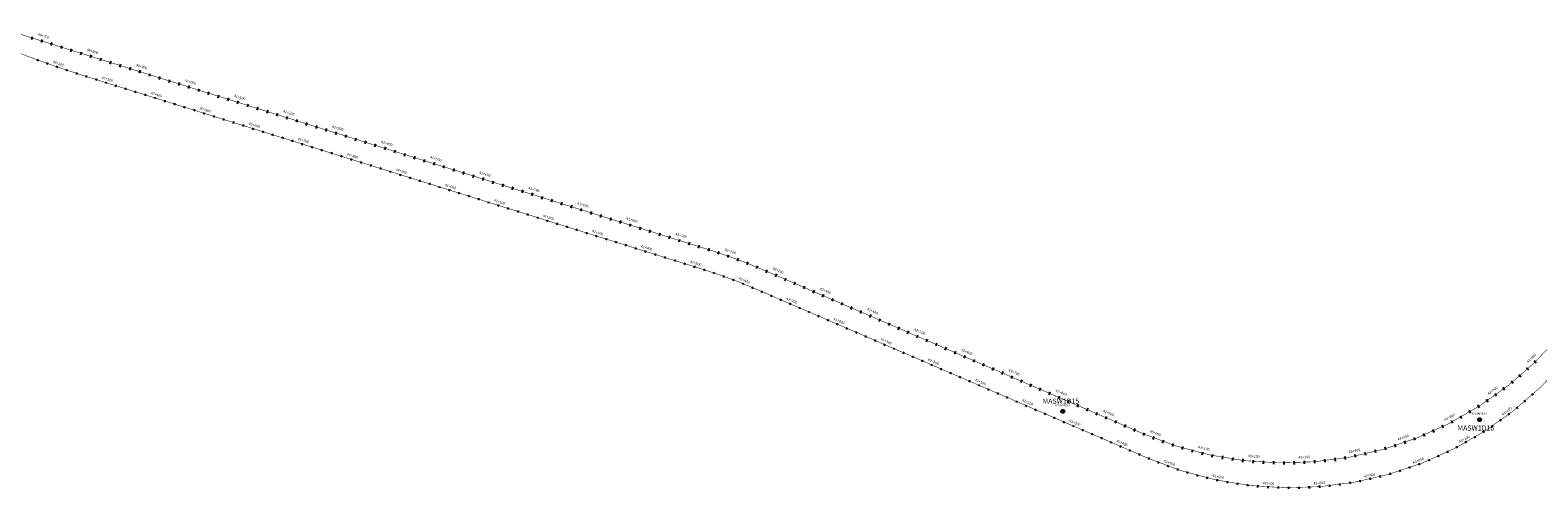
# Model space of a CAD drawing. Units: millimetres. Extents: x -76 to 391081, y -12 to 8715367.
# Drawn here: x 338310 to 341245, y 8661299 to 8662192 of the extents above; entities that cross this region are included whole.
import ezdxf
from ezdxf.enums import TextEntityAlignment as Align

# ---------------------------------------------------------------- set-up
doc = ezdxf.new("R2010")
doc.units = ezdxf.units.MM
for name, color, linetype in [('04_ALI', 7, 'Continuous'), ('C-ROAD-CNTR-N', 92, 'Continuous'), ('C-ROAD-STAN-MAJR', 250, 'Continuous'), ('C-ROAD-STAN-MINR', 250, 'Continuous'), ('MASW1D_INTERAnno', 96, 'Continuous'), ('MASWnombre', 96, 'Continuous')]:
    doc.layers.add(name, color=color, linetype=linetype)
doc.layers.add('MASW1D_BUFF_3M', color=7, linetype='Continuous', true_color=0xf7e2c1)
doc.styles.add('ARIAL', font='arial.ttf', dxfattribs={"width": 3})
doc.styles.add('DATOS-02', font='romand.shx')

# ---------------------------------------------------------------- blocks, each defined once
blk = doc.blocks.new('AeccTickLine')
blk.add_line((0, -0.5), (0, 0.5))

msp = doc.modelspace()

# ---------------------------------------------------------------- hatches: boundary and pattern name
h = msp.add_hatch(color=98)
h.dxf.hatch_style = 1
h.paths.add_polyline_path([(340317.069, 8661449.838, 1), (340323.069, 8661449.838, 1)])
h = msp.add_hatch(color=96)
h.dxf.hatch_style = 1
h.paths.add_polyline_path([(340318.069, 8661449.838, 1), (340322.069, 8661449.838, 1)])
h = msp.add_hatch(color=98)
h.dxf.hatch_style = 1
h.paths.add_polyline_path([(341128.061, 8661433.708, 1), (341134.061, 8661433.708, 1)])
h = msp.add_hatch(color=96)
h.dxf.hatch_style = 1
h.paths.add_polyline_path([(341129.061, 8661433.708, 1), (341133.061, 8661433.708, 1)])

# ---------------------------------------------------------------- linework, layer by layer
for p, q in [((338313.396, 8662173.826), (338315.188, 8662179.552)), ((338332.484, 8662167.853), (338334.275, 8662173.58)), ((338351.571, 8662161.881), (338353.363, 8662167.607)), ((338370.658, 8662155.909), (338372.45, 8662161.635)), ((338389.746, 8662149.936), (338391.538, 8662155.662)), ((338408.833, 8662143.964), (338410.625, 8662149.69)), ((338427.921, 8662137.991), (338429.712, 8662143.717)), ((338447.008, 8662132.019), (338448.8, 8662137.745)), ((338466.096, 8662126.046), (338467.887, 8662131.773)), ((338485.183, 8662120.074), (338486.975, 8662125.8)), ((338504.27, 8662114.101), (338506.062, 8662119.828)), ((338523.358, 8662108.129), (338525.15, 8662113.855)), ((338542.445, 8662102.157), (338544.237, 8662107.883)), ((338561.533, 8662096.184), (338563.324, 8662101.91)), ((338580.62, 8662090.212), (338582.412, 8662095.938)), ((338599.708, 8662084.239), (338601.499, 8662089.965)), ((338618.795, 8662078.267), (338620.587, 8662083.993)), ((338637.882, 8662072.294), (338639.674, 8662078.02)), ((338656.97, 8662066.322), (338658.762, 8662072.048)), ((338676.057, 8662060.349), (338677.849, 8662066.076)), ((338695.145, 8662054.377), (338696.936, 8662060.103)), ((338714.232, 8662048.404), (338716.024, 8662054.131)), ((338733.32, 8662042.432), (338735.111, 8662048.158)), ((338752.407, 8662036.46), (338754.199, 8662042.186)), ((338771.494, 8662030.487), (338773.286, 8662036.213)), ((338790.582, 8662024.515), (338792.374, 8662030.241)), ((338809.669, 8662018.542), (338811.461, 8662024.268)), ((338828.757, 8662012.57), (338830.548, 8662018.296)), ((338847.844, 8662006.597), (338849.636, 8662012.323)), ((338866.932, 8662000.625), (338868.723, 8662006.351)), ((338886.019, 8661994.652), (338887.811, 8662000.379)), ((338905.106, 8661988.68), (338906.898, 8661994.406)), ((338924.194, 8661982.707), (338925.986, 8661988.434)), ((338943.281, 8661976.735), (338945.073, 8661982.461)), ((338962.369, 8661970.763), (338964.16, 8661976.489)), ((338981.456, 8661964.79), (338983.248, 8661970.516)), ((339000.544, 8661958.818), (339002.335, 8661964.544)), ((339019.631, 8661952.845), (339021.423, 8661958.571)), ((339038.718, 8661946.873), (339040.51, 8661952.599)), ((339057.806, 8661940.9), (339059.598, 8661946.627)), ((339076.893, 8661934.928), (339078.685, 8661940.654)), ((339095.981, 8661928.955), (339097.772, 8661934.682)), ((339115.068, 8661922.983), (339116.86, 8661928.709)), ((339134.156, 8661917.01), (339135.947, 8661922.737)), ((339153.243, 8661911.038), (339155.035, 8661916.764)), ((339172.33, 8661905.066), (339174.122, 8661910.792)), ((339191.418, 8661899.093), (339193.21, 8661904.819)), ((339210.505, 8661893.121), (339212.297, 8661898.847)), ((339229.593, 8661887.148), (339231.384, 8661892.874)), ((339248.68, 8661881.176), (339250.472, 8661886.902)), ((339267.767, 8661875.203), (339269.559, 8661880.93)), ((339286.855, 8661869.231), (339288.647, 8661874.957)), ((339305.942, 8661863.258), (339307.734, 8661868.985)), ((339325.03, 8661857.286), (339326.821, 8661863.012)), ((339344.117, 8661851.314), (339345.909, 8661857.04)), ((339363.205, 8661845.341), (339364.996, 8661851.067)), ((339382.292, 8661839.369), (339384.084, 8661845.095)), ((339401.379, 8661833.396), (339403.171, 8661839.122)), ((339420.467, 8661827.424), (339422.259, 8661833.15)), ((339439.554, 8661821.451), (339441.346, 8661827.177)), ((339458.642, 8661815.479), (339460.433, 8661821.205)), ((339477.729, 8661809.506), (339479.521, 8661815.233)), ((339496.817, 8661803.534), (339498.608, 8661809.26)), ((339515.904, 8661797.561), (339517.696, 8661803.288)), ((339534.991, 8661791.589), (339536.783, 8661797.315)), ((339554.079, 8661785.617), (339555.871, 8661791.343)), ((339573.166, 8661779.644), (339574.958, 8661785.37)), ((339592.254, 8661773.672), (339594.045, 8661779.398)), ((339611.341, 8661767.699), (339613.133, 8661773.425)), ((339630.429, 8661761.727), (339632.22, 8661767.453)), ((339649.439, 8661755.66), (339651.316, 8661761.359)), ((339668.313, 8661749.231), (339670.305, 8661754.891)), ((339687.056, 8661742.426), (339689.16, 8661748.044)), ((339705.658, 8661735.247), (339707.874, 8661740.822)), ((339724.114, 8661727.697), (339726.441, 8661733.228)), ((339742.468, 8661719.822), (339744.845, 8661725.331)), ((339760.831, 8661711.898), (339763.208, 8661717.407)), ((339779.195, 8661703.974), (339781.572, 8661709.483)), ((339797.558, 8661696.05), (339799.935, 8661701.559)), ((339815.921, 8661688.126), (339818.298, 8661693.635)), ((339834.284, 8661680.202), (339836.662, 8661685.711)), ((339852.648, 8661672.278), (339855.025, 8661677.787)), ((339871.011, 8661664.354), (339873.388, 8661669.863)), ((339889.374, 8661656.43), (339891.752, 8661661.939)), ((339907.738, 8661648.506), (339910.115, 8661654.015)), ((339926.101, 8661640.582), (339928.478, 8661646.091)), ((339944.464, 8661632.658), (339946.841, 8661638.167)), ((339962.828, 8661624.734), (339965.205, 8661630.243)), ((339981.191, 8661616.81), (339983.568, 8661622.319)), ((339999.554, 8661608.886), (340001.931, 8661614.395)), ((340017.917, 8661600.962), (340020.295, 8661606.471)), ((340036.281, 8661593.038), (340038.658, 8661598.547)), ((340054.644, 8661585.114), (340057.021, 8661590.623)), ((340073.007, 8661577.19), (340075.384, 8661582.699)), ((340091.371, 8661569.266), (340093.748, 8661574.775)), ((340109.734, 8661561.342), (340112.111, 8661566.851)), ((340128.097, 8661553.418), (340130.474, 8661558.927)), ((340146.46, 8661545.494), (340148.838, 8661551.003)), ((340164.824, 8661537.57), (340167.201, 8661543.079)), ((341241.351, 8661543.836), (341237.182, 8661548.152)), ((340183.187, 8661529.646), (340185.564, 8661535.155)), ((340201.55, 8661521.722), (340203.928, 8661527.231)), ((340219.914, 8661513.798), (340222.291, 8661519.307)), ((341211.677, 8661516.767), (341207.762, 8661521.313)), ((341226.707, 8661530.089), (341222.664, 8661534.522)), ((340238.277, 8661505.874), (340240.654, 8661511.383)), ((340256.64, 8661497.95), (340259.017, 8661503.459)), ((340275.004, 8661490.026), (340277.381, 8661495.535)), ((340293.367, 8661482.102), (340295.744, 8661487.611)), ((341164.39, 8661479.449), (341160.878, 8661484.314)), ((341180.505, 8661491.436), (341176.856, 8661496.199)), ((341196.272, 8661503.879), (341192.488, 8661508.535)), ((340311.73, 8661474.178), (340314.107, 8661479.687)), ((340330.093, 8661466.254), (340332.471, 8661471.763)), ((340348.457, 8661458.331), (340350.834, 8661463.84)), ((340366.82, 8661450.407), (340369.197, 8661455.916)), ((341131.164, 8661456.88), (341127.936, 8661461.937)), ((341147.938, 8661467.927), (341144.567, 8661472.89)), ((340385.183, 8661442.483), (340387.56, 8661447.992)), ((340403.547, 8661434.559), (340405.924, 8661440.068)), ((340421.91, 8661426.635), (340424.287, 8661432.144)), ((341079.045, 8661426.675), (341076.262, 8661431.99)), ((341096.704, 8661436.245), (341093.77, 8661441.479)), ((341114.081, 8661446.316), (341110.999, 8661451.464)), ((340440.273, 8661418.711), (340442.65, 8661424.22)), ((340458.636, 8661410.787), (340461.014, 8661416.296)), ((340477.013, 8661402.863), (340479.368, 8661408.382)), ((340495.597, 8661395.245), (340497.794, 8661400.828)), ((341005.898, 8661393.548), (341003.739, 8661399.146)), ((341024.532, 8661401.042), (341022.214, 8661406.576)), ((341042.945, 8661409.066), (341040.47, 8661414.532)), ((341061.121, 8661417.612), (341058.491, 8661423.005)), ((340514.392, 8661388.161), (340516.427, 8661393.805)), ((340533.38, 8661381.616), (340535.254, 8661387.316)), ((340552.549, 8661375.617), (340554.259, 8661381.368)), ((340571.88, 8661370.168), (340573.425, 8661375.965)), ((340591.36, 8661365.273), (340592.739, 8661371.112)), ((340610.971, 8661360.936), (340612.183, 8661366.813)), ((340909.938, 8661364.213), (340908.598, 8661370.062)), ((340929.45, 8661368.978), (340927.943, 8661374.786)), ((340948.817, 8661374.299), (340947.146, 8661380.061)), ((340968.025, 8661380.171), (340966.189, 8661385.883)), ((340987.057, 8661386.589), (340985.059, 8661392.246)), ((340630.698, 8661357.162), (340631.741, 8661363.071)), ((340650.525, 8661353.953), (340651.399, 8661359.889)), ((340670.436, 8661351.311), (340671.14, 8661357.27)), ((340690.414, 8661349.24), (340690.947, 8661355.216)), ((340710.443, 8661347.74), (340710.805, 8661353.729)), ((340730.506, 8661346.813), (340730.698, 8661352.81)), ((340750.588, 8661346.459), (340750.608, 8661352.459)), ((340770.672, 8661346.679), (340770.521, 8661352.677)), ((340790.741, 8661347.473), (340790.419, 8661353.464)), ((340810.78, 8661348.84), (340810.286, 8661354.819)), ((340830.771, 8661350.778), (340830.107, 8661356.741)), ((340850.699, 8661353.287), (340849.864, 8661359.229)), ((340870.547, 8661356.364), (340869.543, 8661362.28)), ((340890.299, 8661360.007), (340889.126, 8661365.892))]:
    msp.add_line(p, q)
at = {"layer": '04_ALI', "color": 170, "linetype": 'Continuous', "lineweight": -3, "const_width": 1}
msp.add_lwpolyline([(338267.128, 8662191.447), (339636.048, 8661763.112, -0.0260369), (339733.625, 8661726.905), (340475.587, 8661406.74, 0.32821899), (341283.959, 8661593.38)], format="xyb", dxfattribs=at)
at = {"layer": 'C-ROAD-CNTR-N', "color": 170, "linetype": 'Continuous', "lineweight": -3, "const_width": 1}
msp.add_lwpolyline([(338250.291, 8662162.819, 0.02187737), (338414.8, 8662103.328), (339622.114, 8661725.559, -0.0260369), (339719.69, 8661689.353), (340486.759, 8661358.354, 0.32821899), (341295.13, 8661544.994)], format="xyb", dxfattribs=at)
at = {"layer": 'MASW1D_BUFF_3M', "color": 0}
for points in [[(340320.069, 8661452.838), (340320.59, 8661452.793), (340321.095, 8661452.657), (340321.569, 8661452.436), (340321.998, 8661452.136), (340322.367, 8661451.767), (340322.667, 8661451.338), (340322.888, 8661450.864), (340323.024, 8661450.359), (340323.069, 8661449.838), (340323.024, 8661449.317), (340322.888, 8661448.812), (340322.667, 8661448.338), (340322.367, 8661447.91), (340321.998, 8661447.54), (340321.569, 8661447.24), (340321.095, 8661447.019), (340320.59, 8661446.884), (340320.069, 8661446.838), (340319.548, 8661446.884), (340319.043, 8661447.019), (340318.569, 8661447.24), (340318.141, 8661447.54), (340317.771, 8661447.91), (340317.471, 8661448.338), (340317.25, 8661448.812), (340317.115, 8661449.317), (340317.069, 8661449.838), (340317.115, 8661450.359), (340317.25, 8661450.864), (340317.471, 8661451.338), (340317.771, 8661451.767), (340318.141, 8661452.136), (340318.569, 8661452.436), (340319.043, 8661452.657), (340319.548, 8661452.793)], [(340320.069, 8661452.838), (340320.59, 8661452.793), (340321.095, 8661452.657), (340321.569, 8661452.436), (340321.998, 8661452.136), (340322.367, 8661451.767), (340322.667, 8661451.338), (340322.888, 8661450.864), (340323.024, 8661450.359), (340323.069, 8661449.838), (340323.024, 8661449.317), (340322.888, 8661448.812), (340322.667, 8661448.338), (340322.367, 8661447.91), (340321.998, 8661447.54), (340321.569, 8661447.24), (340321.095, 8661447.019), (340320.59, 8661446.884), (340320.069, 8661446.838), (340319.548, 8661446.884), (340319.043, 8661447.019), (340318.569, 8661447.24), (340318.141, 8661447.54), (340317.771, 8661447.91), (340317.471, 8661448.338), (340317.25, 8661448.812), (340317.115, 8661449.317), (340317.069, 8661449.838), (340317.115, 8661450.359), (340317.25, 8661450.864), (340317.471, 8661451.338), (340317.771, 8661451.767), (340318.141, 8661452.136), (340318.569, 8661452.436), (340319.043, 8661452.657), (340319.548, 8661452.793)], [(341131.061, 8661436.708), (341131.582, 8661436.663), (341132.087, 8661436.527), (341132.561, 8661436.306), (341132.989, 8661436.006), (341133.359, 8661435.637), (341133.659, 8661435.208), (341133.88, 8661434.734), (341134.015, 8661434.229), (341134.061, 8661433.708), (341134.015, 8661433.187), (341133.88, 8661432.682), (341133.659, 8661432.208), (341133.359, 8661431.78), (341132.989, 8661431.41), (341132.561, 8661431.11), (341132.087, 8661430.889), (341131.582, 8661430.754), (341131.061, 8661430.708), (341130.54, 8661430.754), (341130.035, 8661430.889), (341129.561, 8661431.11), (341129.132, 8661431.41), (341128.763, 8661431.78), (341128.463, 8661432.208), (341128.242, 8661432.682), (341128.106, 8661433.187), (341128.061, 8661433.708), (341128.106, 8661434.229), (341128.242, 8661434.734), (341128.463, 8661435.208), (341128.763, 8661435.637), (341129.132, 8661436.006), (341129.561, 8661436.306), (341130.035, 8661436.527), (341130.54, 8661436.663)], [(341131.061, 8661436.708), (341131.582, 8661436.663), (341132.087, 8661436.527), (341132.561, 8661436.306), (341132.989, 8661436.006), (341133.359, 8661435.637), (341133.659, 8661435.208), (341133.88, 8661434.734), (341134.015, 8661434.229), (341134.061, 8661433.708), (341134.015, 8661433.187), (341133.88, 8661432.682), (341133.659, 8661432.208), (341133.359, 8661431.78), (341132.989, 8661431.41), (341132.561, 8661431.11), (341132.087, 8661430.889), (341131.582, 8661430.754), (341131.061, 8661430.708), (341130.54, 8661430.754), (341130.035, 8661430.889), (341129.561, 8661431.11), (341129.132, 8661431.41), (341128.763, 8661431.78), (341128.463, 8661432.208), (341128.242, 8661432.682), (341128.106, 8661433.187), (341128.061, 8661433.708), (341128.106, 8661434.229), (341128.242, 8661434.734), (341128.463, 8661435.208), (341128.763, 8661435.637), (341129.132, 8661436.006), (341129.561, 8661436.306), (341130.035, 8661436.527), (341130.54, 8661436.663)]]:
    msp.add_lwpolyline(points, close=True, dxfattribs=at)
at = {"layer": 'MASWnombre', "color": 98}
for centre in [(340320.069, 8661449.838), (341131.061, 8661433.708)]:
    msp.add_circle(centre, 3, dxfattribs=at)

# ---------------------------------------------------------------- block references
at = {"layer": 'C-ROAD-STAN-MAJR', "color": 11, "linetype": 'Continuous', "lineweight": -3}
for p, xscale, yscale, zscale, rotation in [((338363.119, 8662120.274), 4, 4, 4, 341.0669603054235), ((338458.329, 8662089.708), 4, 4, 4, 342.6251067396649), ((338553.766, 8662059.845), 4, 4, 4, 342.6251067396649), ((338649.203, 8662029.983), 4, 4, 4, 342.6251067396649), ((338744.64, 8662000.121), 4, 4, 4, 342.6251067396649), ((338840.077, 8661970.258), 4, 4, 4, 342.6251067396649), ((338935.515, 8661940.396), 4, 4, 4, 342.6251067396649), ((339030.952, 8661910.534), 4, 4, 4, 342.6251067396649), ((339126.389, 8661880.672), 4, 4, 4, 342.6251067396649), ((339221.826, 8661850.809), 4, 4, 4, 342.6251067396649), ((339317.263, 8661820.947), 4, 4, 4, 342.6251067396649), ((339412.7, 8661791.085), 4, 4, 4, 342.6251067396649), ((339508.137, 8661761.223), 4, 4, 4, 342.6251067396649), ((339603.574, 8661731.36), 4, 4, 4, 342.6251067396649), ((339697.96, 8661698.428), 4, 4, 4, 338.008562712234), ((339789.884, 8661659.063), 3.999999999999999, 3.999999999999999, 3.999999999999999, 336.6592364428959), ((339881.7, 8661619.444), 3.999999999999999, 3.999999999999999, 3.999999999999999, 336.6592364428959), ((339973.517, 8661579.824), 3.999999999999999, 3.999999999999999, 3.999999999999999, 336.6592364428959), ((340065.333, 8661540.204), 3.999999999999999, 3.999999999999999, 3.999999999999999, 336.6592364428959), ((340157.15, 8661500.584), 3.999999999999999, 3.999999999999999, 3.999999999999999, 336.6592364428959), ((340248.966, 8661460.964), 3.999999999999999, 3.999999999999999, 3.999999999999999, 336.6592364428959), ((341188.406, 8661444.327), 4, 4, 4, 37.31200856425628), ((340340.783, 8661421.344), 3.999999999999999, 3.999999999999999, 3.999999999999999, 336.6592364428959), ((340432.599, 8661381.724), 3.999999999999999, 3.999999999999999, 3.999999999999999, 336.6592364428959), ((341104.82, 8661389.588), 4, 4, 4, 29.12689720524537), ((340524.87, 8661343.217), 3.999999999999996, 3.999999999999996, 3.999999999999996, 340.016229051164), ((341014.291, 8661347.308), 4, 4, 4, 20.94178584623648), ((340620.967, 8661315.859), 4, 4, 4, 348.2013404101496), ((340918.666, 8661318.348), 4, 4, 4, 12.75667448721284), ((340719.979, 8661302.461), 4, 4, 4, 356.3864517691721), ((340819.891, 8661303.296), 4, 4, 4, 4.57156312818287)]:
    msp.add_blockref('AeccTickLine', p, dxfattribs=dict(at, xscale=xscale, yscale=yscale, zscale=zscale, rotation=rotation))
at = {"layer": 'C-ROAD-STAN-MINR', "color": 0, "linetype": 'Continuous', "lineweight": -3}
for p, xscale, yscale, zscale, rotation in [((338325.415, 8662133.63), 4, 4, 4, 339.9210447151), ((338344.234, 8662126.857), 4, 4, 4, 340.4940025102659), ((338382.069, 8662113.879), 3.999999999999999, 3.999999999999999, 3.999999999999999, 341.63991810059), ((338401.082, 8662107.674), 4, 4, 4, 342.2128758957568), ((338420.154, 8662101.652), 4, 4, 4, 342.6251067396649), ((338439.241, 8662095.68), 4, 4, 4, 342.6251067396649), ((338477.416, 8662083.735), 4, 4, 4, 342.6251067396649), ((338496.504, 8662077.763), 4, 4, 4, 342.6251067396649), ((338515.591, 8662071.79), 4, 4, 4, 342.6251067396649), ((338534.679, 8662065.818), 4, 4, 4, 342.6251067396649), ((338572.853, 8662053.873), 4, 4, 4, 342.6251067396649), ((338591.941, 8662047.9), 4, 4, 4, 342.6251067396649), ((338611.028, 8662041.928), 4, 4, 4, 342.6251067396649), ((338630.116, 8662035.955), 4, 4, 4, 342.6251067396649), ((338668.291, 8662024.011), 4, 4, 4, 342.6251067396649), ((338687.378, 8662018.038), 4, 4, 4, 342.6251067396649), ((338706.465, 8662012.066), 4, 4, 4, 342.6251067396649), ((338725.553, 8662006.093), 4, 4, 4, 342.6251067396649), ((338763.728, 8661994.148), 4, 4, 4, 342.6251067396649), ((338782.815, 8661988.176), 4, 4, 4, 342.6251067396649), ((338801.903, 8661982.203), 4, 4, 4, 342.6251067396649), ((338820.99, 8661976.231), 4, 4, 4, 342.6251067396649), ((338859.165, 8661964.286), 4, 4, 4, 342.6251067396649), ((338878.252, 8661958.314), 4, 4, 4, 342.6251067396649), ((338897.34, 8661952.341), 4, 4, 4, 342.6251067396649), ((338916.427, 8661946.369), 4, 4, 4, 342.6251067396649), ((338954.602, 8661934.424), 4, 4, 4, 342.6251067396649), ((338973.689, 8661928.451), 4, 4, 4, 342.6251067396649), ((338992.777, 8661922.479), 4, 4, 4, 342.6251067396649), ((339011.864, 8661916.506), 4, 4, 4, 342.6251067396649), ((339050.039, 8661904.562), 4, 4, 4, 342.6251067396649), ((339069.127, 8661898.589), 4, 4, 4, 342.6251067396649), ((339088.214, 8661892.617), 4, 4, 4, 342.6251067396649), ((339107.301, 8661886.644), 4, 4, 4, 342.6251067396649), ((339145.476, 8661874.699), 4, 4, 4, 342.6251067396649), ((339164.564, 8661868.727), 4, 4, 4, 342.6251067396649), ((339183.651, 8661862.754), 4, 4, 4, 342.6251067396649), ((339202.739, 8661856.782), 4, 4, 4, 342.6251067396649), ((339240.913, 8661844.837), 4, 4, 4, 342.6251067396649), ((339260.001, 8661838.865), 4, 4, 4, 342.6251067396649), ((339279.088, 8661832.892), 4, 4, 4, 342.6251067396649), ((339298.176, 8661826.92), 4, 4, 4, 342.6251067396649), ((339336.35, 8661814.975), 4, 4, 4, 342.6251067396649), ((339355.438, 8661809.002), 4, 4, 4, 342.6251067396649), ((339374.525, 8661803.03), 4, 4, 4, 342.6251067396649), ((339393.613, 8661797.057), 4, 4, 4, 342.6251067396649), ((339431.788, 8661785.112), 4, 4, 4, 342.6251067396649), ((339450.875, 8661779.14), 4, 4, 4, 342.6251067396649), ((339469.962, 8661773.168), 4, 4, 4, 342.6251067396649), ((339489.05, 8661767.195), 4, 4, 4, 342.6251067396649), ((339527.225, 8661755.25), 4, 4, 4, 342.6251067396649), ((339546.312, 8661749.278), 4, 4, 4, 342.6251067396649), ((339565.4, 8661743.305), 4, 4, 4, 342.6251067396649), ((339584.487, 8661737.333), 4, 4, 4, 342.6251067396649), ((339622.662, 8661725.388), 4, 4, 4, 342.592225068952), ((339641.685, 8661719.214), 4, 4, 4, 341.4463094797696), ((339660.58, 8661712.661), 4, 4, 4, 340.3003938906028), ((339679.341, 8661705.731), 4, 4, 4, 339.1544783014089), ((339716.428, 8661690.754), 3.999999999999997, 3.999999999999997, 3.999999999999997, 336.8626471230328), ((339734.794, 8661682.835), 3.999999999999999, 3.999999999999999, 3.999999999999999, 336.6592364428959), ((339753.157, 8661674.911), 3.999999999999999, 3.999999999999999, 3.999999999999999, 336.6592364428959), ((339771.521, 8661666.987), 3.999999999999999, 3.999999999999999, 3.999999999999999, 336.6592364428959), ((339808.247, 8661651.139), 3.999999999999999, 3.999999999999999, 3.999999999999999, 336.6592364428959), ((339826.611, 8661643.215), 3.999999999999999, 3.999999999999999, 3.999999999999999, 336.6592364428959), ((339844.974, 8661635.292), 3.999999999999999, 3.999999999999999, 3.999999999999999, 336.6592364428959), ((339863.337, 8661627.368), 3.999999999999999, 3.999999999999999, 3.999999999999999, 336.6592364428959), ((339900.064, 8661611.52), 3.999999999999999, 3.999999999999999, 3.999999999999999, 336.6592364428959), ((339918.427, 8661603.596), 3.999999999999999, 3.999999999999999, 3.999999999999999, 336.6592364428959), ((339936.79, 8661595.672), 3.999999999999999, 3.999999999999999, 3.999999999999999, 336.6592364428959), ((339955.154, 8661587.748), 3.999999999999999, 3.999999999999999, 3.999999999999999, 336.6592364428959), ((339991.88, 8661571.9), 3.999999999999999, 3.999999999999999, 3.999999999999999, 336.6592364428959), ((340010.243, 8661563.976), 3.999999999999999, 3.999999999999999, 3.999999999999999, 336.6592364428959), ((340028.607, 8661556.052), 3.999999999999999, 3.999999999999999, 3.999999999999999, 336.6592364428959), ((340046.97, 8661548.128), 3.999999999999999, 3.999999999999999, 3.999999999999999, 336.6592364428959), ((340083.697, 8661532.28), 3.999999999999999, 3.999999999999999, 3.999999999999999, 336.6592364428959), ((340102.06, 8661524.356), 3.999999999999999, 3.999999999999999, 3.999999999999999, 336.6592364428959), ((340120.423, 8661516.432), 3.999999999999999, 3.999999999999999, 3.999999999999999, 336.6592364428959), ((340138.787, 8661508.508), 3.999999999999999, 3.999999999999999, 3.999999999999999, 336.6592364428959), ((340175.513, 8661492.66), 3.999999999999999, 3.999999999999999, 3.999999999999999, 336.6592364428959), ((340193.876, 8661484.736), 3.999999999999999, 3.999999999999999, 3.999999999999999, 336.6592364428959), ((341234.511, 8661482.695), 3.999999999999999, 3.999999999999999, 3.999999999999999, 42.2230753796478), ((340212.24, 8661476.812), 3.999999999999999, 3.999999999999999, 3.999999999999999, 336.6592364428959), ((340230.603, 8661468.888), 3.999999999999999, 3.999999999999999, 3.999999999999999, 336.6592364428959), ((340267.33, 8661453.04), 3.999999999999999, 3.999999999999999, 3.999999999999999, 336.6592364428959), ((341204.138, 8661456.675), 4, 4, 4, 38.94903083607892), ((341219.51, 8661469.468), 4, 4, 4, 40.58605310781844), ((340285.693, 8661445.116), 3.999999999999999, 3.999999999999999, 3.999999999999999, 336.6592364428959), ((340304.056, 8661437.192), 3.999999999999999, 3.999999999999999, 3.999999999999999, 336.6592364428959), ((340322.419, 8661429.268), 3.999999999999999, 3.999999999999999, 3.999999999999999, 336.6592364428959), ((341172.328, 8661432.432), 4, 4, 4, 35.67498629241384), ((340359.146, 8661413.42), 3.999999999999999, 3.999999999999999, 3.999999999999999, 336.6592364428959), ((340377.509, 8661405.496), 3.999999999999999, 3.999999999999999, 3.999999999999999, 336.6592364428959), ((340395.873, 8661397.572), 3.999999999999999, 3.999999999999999, 3.999999999999999, 336.6592364428959), ((341122.149, 8661399.572), 4, 4, 4, 30.76391947700072), ((341139.186, 8661410.046), 4, 4, 4, 32.40094174881439), ((341155.917, 8661421.002), 3.999999999999998, 3.999999999999998, 3.999999999999998, 34.03796402059893), ((340414.236, 8661389.648), 3.999999999999999, 3.999999999999999, 3.999999999999999, 336.6592364428959), ((340450.963, 8661373.8), 3.999999999999999, 3.999999999999999, 3.999999999999999, 336.6592364428959), ((340469.326, 8661365.876), 3.999999999999999, 3.999999999999999, 3.999999999999999, 336.6592364428959), ((341069.341, 8661371.127), 4, 4, 4, 25.85285266159976), ((341087.212, 8661380.104), 4, 4, 4, 27.48987493341764), ((340487.689, 8661357.953), 4, 4, 4, 336.7421845075553), ((340506.174, 8661350.319), 4, 4, 4, 338.3792067793358), ((340543.761, 8661336.651), 4, 4, 4, 341.6532513229425), ((340995.513, 8661340.428), 4, 4, 4, 19.30476357443299), ((341032.866, 8661354.723), 4, 4, 4, 22.57880811801935), ((341051.22, 8661362.664), 4, 4, 4, 24.21583038979232), ((340562.832, 8661330.628), 4, 4, 4, 343.2902735947533), ((340582.067, 8661325.152), 4, 4, 4, 344.9272958665398), ((340601.45, 8661320.227), 4, 4, 4, 346.5643181383621), ((340640.6, 8661312.049), 4, 4, 4, 349.8383626819699), ((340660.334, 8661308.803), 4, 4, 4, 351.4753849537529), ((340680.153, 8661306.121), 4, 4, 4, 353.1124072255679), ((340859.651, 8661307.622), 4, 4, 4, 7.845607671790271), ((340879.422, 8661310.634), 4, 4, 4, 9.482629943597612), ((340899.099, 8661314.211), 4, 4, 4, 11.11965221539732), ((340938.106, 8661323.042), 4, 4, 4, 14.39369675899737), ((340957.405, 8661328.29), 4, 4, 4, 16.03071903078596), ((340976.545, 8661334.086), 4, 4, 4, 17.66774130260175), ((340700.04, 8661304.006), 4, 4, 4, 354.7494294973735), ((340739.955, 8661301.486), 4, 4, 4, 358.023474040977), ((340759.95, 8661301.081), 4, 4, 4, 359.6604963127765), ((340779.949, 8661301.249), 4, 4, 4, 1.297518584576639), ((340799.934, 8661301.987), 3.999999999999999, 3.999999999999999, 3.999999999999999, 2.934540856382061), ((340839.802, 8661305.175), 4, 4, 4, 6.208585399991171)]:
    msp.add_blockref('AeccTickLine', p, dxfattribs=dict(at, xscale=xscale, yscale=yscale, zscale=zscale, rotation=rotation))

# ---------------------------------------------------------------- texts
at = {"layer": 'C-ROAD-STAN-MAJR', "color": 0, "linetype": 'Continuous', "lineweight": 5, "char_height": 5, "attachment_point": 8, "style": 'DATOS-02'}
for s, insert, rotation in [('40+700', (338335.252, 8662176.701), 342.625107), ('40+700', (338335.252, 8662176.701), 342.625107), ('40+700', (338335.252, 8662176.701), 342.625107), ('40+700', (338335.252, 8662176.701), 342.625107), ('40+200', (338364.136, 8662123.239), 341.06696), ('40+200', (338364.136, 8662123.239), 341.06696), ('40+200', (338364.136, 8662123.239), 341.06696), ('40+200', (338364.136, 8662123.239), 341.06696), ('40+800', (338430.689, 8662146.838), 342.625107), ('40+800', (338430.689, 8662146.838), 342.625107), ('40+800', (338430.689, 8662146.838), 342.625107), ('40+800', (338430.689, 8662146.838), 342.625107), ('40+300', (338459.265, 8662092.699), 342.625107), ('40+300', (338459.265, 8662092.699), 342.625107), ('40+300', (338459.265, 8662092.699), 342.625107), ('40+300', (338459.265, 8662092.699), 342.625107), ('40+900', (338526.126, 8662116.976), 342.625107), ('40+900', (338526.126, 8662116.976), 342.625107), ('40+900', (338526.126, 8662116.976), 342.625107), ('40+900', (338526.126, 8662116.976), 342.625107), ('40+400', (338554.702, 8662062.837), 342.625107), ('40+400', (338554.702, 8662062.837), 342.625107), ('40+400', (338554.702, 8662062.837), 342.625107), ('40+400', (338554.702, 8662062.837), 342.625107), ('41+000', (338621.563, 8662087.114), 342.625107), ('41+000', (338621.563, 8662087.114), 342.625107), ('41+000', (338621.563, 8662087.114), 342.625107), ('41+000', (338621.563, 8662087.114), 342.625107), ('40+500', (338650.139, 8662032.975), 342.625107), ('40+500', (338650.139, 8662032.975), 342.625107), ('40+500', (338650.139, 8662032.975), 342.625107), ('40+500', (338650.139, 8662032.975), 342.625107), ('41+100', (338717, 8662057.251), 342.625107), ('41+100', (338717, 8662057.251), 342.625107), ('41+100', (338717, 8662057.251), 342.625107), ('41+100', (338717, 8662057.251), 342.625107), ('40+600', (338745.576, 8662003.113), 342.625107), ('40+600', (338745.576, 8662003.113), 342.625107), ('40+600', (338745.576, 8662003.113), 342.625107), ('40+600', (338745.576, 8662003.113), 342.625107), ('41+200', (338812.438, 8662027.389), 342.625107), ('41+200', (338812.438, 8662027.389), 342.625107), ('41+200', (338812.438, 8662027.389), 342.625107), ('41+200', (338812.438, 8662027.389), 342.625107), ('41+300', (338907.875, 8661997.527), 342.625107), ('41+300', (338907.875, 8661997.527), 342.625107), ('41+300', (338907.875, 8661997.527), 342.625107), ('41+300', (338907.875, 8661997.527), 342.625107), ('40+700', (338841.014, 8661973.25), 342.625107), ('40+700', (338841.014, 8661973.25), 342.625107), ('40+700', (338841.014, 8661973.25), 342.625107), ('40+700', (338841.014, 8661973.25), 342.625107), ('41+400', (339003.312, 8661967.665), 342.625107), ('41+400', (339003.312, 8661967.665), 342.625107), ('41+400', (339003.312, 8661967.665), 342.625107), ('41+400', (339003.312, 8661967.665), 342.625107), ('40+800', (338936.451, 8661943.388), 342.625107), ('40+800', (338936.451, 8661943.388), 342.625107), ('40+800', (338936.451, 8661943.388), 342.625107), ('40+800', (338936.451, 8661943.388), 342.625107), ('41+500', (339098.749, 8661937.802), 342.625107), ('41+500', (339098.749, 8661937.802), 342.625107), ('41+500', (339098.749, 8661937.802), 342.625107), ('41+500', (339098.749, 8661937.802), 342.625107), ('40+900', (339031.888, 8661913.526), 342.625107), ('40+900', (339031.888, 8661913.526), 342.625107), ('40+900', (339031.888, 8661913.526), 342.625107), ('40+900', (339031.888, 8661913.526), 342.625107), ('41+600', (339194.186, 8661907.94), 342.625107), ('41+600', (339194.186, 8661907.94), 342.625107), ('41+600', (339194.186, 8661907.94), 342.625107), ('41+600', (339194.186, 8661907.94), 342.625107), ('41+000', (339127.325, 8661883.664), 342.625107), ('41+000', (339127.325, 8661883.664), 342.625107), ('41+000', (339127.325, 8661883.664), 342.625107), ('41+000', (339127.325, 8661883.664), 342.625107), ('41+700', (339289.623, 8661878.078), 342.625107), ('41+700', (339289.623, 8661878.078), 342.625107), ('41+700', (339289.623, 8661878.078), 342.625107), ('41+700', (339289.623, 8661878.078), 342.625107), ('41+100', (339222.762, 8661853.801), 342.625107), ('41+100', (339222.762, 8661853.801), 342.625107), ('41+100', (339222.762, 8661853.801), 342.625107), ('41+100', (339222.762, 8661853.801), 342.625107), ('41+800', (339385.06, 8661848.216), 342.625107), ('41+800', (339385.06, 8661848.216), 342.625107), ('41+800', (339385.06, 8661848.216), 342.625107), ('41+800', (339385.06, 8661848.216), 342.625107), ('41+200', (339318.199, 8661823.939), 342.625107), ('41+200', (339318.199, 8661823.939), 342.625107), ('41+200', (339318.199, 8661823.939), 342.625107), ('41+200', (339318.199, 8661823.939), 342.625107), ('41+900', (339480.497, 8661818.353), 342.625107), ('41+900', (339480.497, 8661818.353), 342.625107), ('41+900', (339480.497, 8661818.353), 342.625107), ('41+900', (339480.497, 8661818.353), 342.625107), ('41+300', (339413.636, 8661794.077), 342.625107), ('41+300', (339413.636, 8661794.077), 342.625107), ('41+300', (339413.636, 8661794.077), 342.625107), ('41+300', (339413.636, 8661794.077), 342.625107), ('42+000', (339575.935, 8661788.491), 342.625107), ('42+000', (339575.935, 8661788.491), 342.625107), ('42+000', (339575.935, 8661788.491), 342.625107), ('42+000', (339575.935, 8661788.491), 342.625107), ('41+400', (339509.074, 8661764.215), 342.625107), ('41+400', (339509.074, 8661764.215), 342.625107), ('41+400', (339509.074, 8661764.215), 342.625107), ('41+400', (339509.074, 8661764.215), 342.625107), ('42+100', (339671.39, 8661757.976), 340.616875), ('42+100', (339671.39, 8661757.976), 340.616875), ('42+100', (339671.39, 8661757.976), 340.616875), ('42+100', (339671.39, 8661757.976), 340.616875), ('41+500', (339604.511, 8661734.352), 342.625107), ('41+500', (339604.511, 8661734.352), 342.625107), ('41+500', (339604.511, 8661734.352), 342.625107), ('41+500', (339604.511, 8661734.352), 342.625107), ('42+200', (339764.504, 8661720.409), 336.659236), ('42+200', (339764.504, 8661720.409), 336.659236), ('42+200', (339764.504, 8661720.409), 336.659236), ('42+200', (339764.504, 8661720.409), 336.659236), ('41+600', (339699.134, 8661701.335), 338.008563), ('41+600', (339699.134, 8661701.335), 338.008563), ('41+600', (339699.134, 8661701.335), 338.008563), ('41+600', (339699.134, 8661701.335), 338.008563), ('42+300', (339856.321, 8661680.789), 336.659236), ('42+300', (339856.321, 8661680.789), 336.659236), ('42+300', (339856.321, 8661680.789), 336.659236), ('42+300', (339856.321, 8661680.789), 336.659236), ('41+700', (339791.126, 8661661.942), 336.659236), ('41+700', (339791.126, 8661661.942), 336.659236), ('41+700', (339791.126, 8661661.942), 336.659236), ('41+700', (339791.126, 8661661.942), 336.659236), ('41+800', (339882.942, 8661622.322), 336.659236), ('41+800', (339882.942, 8661622.322), 336.659236), ('41+800', (339882.942, 8661622.322), 336.659236), ('41+800', (339882.942, 8661622.322), 336.659236), ('42+400', (339948.137, 8661641.169), 336.659236), ('42+400', (339948.137, 8661641.169), 336.659236), ('42+400', (339948.137, 8661641.169), 336.659236), ('42+400', (339948.137, 8661641.169), 336.659236), ('42+500', (340039.953, 8661601.55), 336.659236), ('42+500', (340039.953, 8661601.55), 336.659236), ('42+500', (340039.953, 8661601.55), 336.659236), ('42+500', (340039.953, 8661601.55), 336.659236), ('41+900', (339974.759, 8661582.702), 336.659236), ('41+900', (339974.759, 8661582.702), 336.659236), ('41+900', (339974.759, 8661582.702), 336.659236), ('41+900', (339974.759, 8661582.702), 336.659236), ('42+000', (340066.575, 8661543.082), 336.659236), ('42+000', (340066.575, 8661543.082), 336.659236), ('42+000', (340066.575, 8661543.082), 336.659236), ('42+000', (340066.575, 8661543.082), 336.659236), ('42+600', (340131.77, 8661561.93), 336.659236), ('42+600', (340131.77, 8661561.93), 336.659236), ('42+600', (340131.77, 8661561.93), 336.659236), ('42+600', (340131.77, 8661561.93), 336.659236), ('43+800', (341234.91, 8661550.503), 44.009041), ('43+800', (341234.91, 8661550.503), 44.009041), ('43+800', (341234.91, 8661550.503), 44.009041), ('43+800', (341234.91, 8661550.503), 44.009041), ('42+100', (340158.392, 8661503.462), 336.659236), ('42+100', (340158.392, 8661503.462), 336.659236), ('42+100', (340158.392, 8661503.462), 336.659236), ('42+100', (340158.392, 8661503.462), 336.659236), ('42+700', (340223.586, 8661522.31), 336.659236), ('42+700', (340223.586, 8661522.31), 336.659236), ('42+700', (340223.586, 8661522.31), 336.659236), ('42+700', (340223.586, 8661522.31), 336.659236), ('42+800', (340315.403, 8661482.69), 336.659236), ('42+800', (340315.403, 8661482.69), 336.659236), ('42+800', (340315.403, 8661482.69), 336.659236), ('42+800', (340315.403, 8661482.69), 336.659236), ('43+700', (341158.964, 8661486.965), 35.82393), ('43+700', (341158.964, 8661486.965), 35.82393), ('43+700', (341158.964, 8661486.965), 35.82393), ('43+700', (341158.964, 8661486.965), 35.82393), ('42+200', (340250.208, 8661463.842), 336.659236), ('42+200', (340250.208, 8661463.842), 336.659236), ('42+200', (340250.208, 8661463.842), 336.659236), ('42+200', (340250.208, 8661463.842), 336.659236), ('43+200', (341186.506, 8661446.82), 37.312009), ('43+200', (341186.506, 8661446.82), 37.312009), ('43+200', (341186.506, 8661446.82), 37.312009), ('43+200', (341186.506, 8661446.82), 37.312009), ('42+300', (340342.025, 8661424.223), 336.659236), ('42+300', (340342.025, 8661424.223), 336.659236), ('42+300', (340342.025, 8661424.223), 336.659236), ('42+300', (340342.025, 8661424.223), 336.659236), ('42+900', (340407.219, 8661443.07), 336.659236), ('42+900', (340407.219, 8661443.07), 336.659236), ('42+900', (340407.219, 8661443.07), 336.659236), ('42+900', (340407.219, 8661443.07), 336.659236), ('43+600', (341074.745, 8661434.887), 27.638819), ('43+600', (341074.745, 8661434.887), 27.638819), ('43+600', (341074.745, 8661434.887), 27.638819), ('43+600', (341074.745, 8661434.887), 27.638819), ('43+000', (340498.991, 8661403.872), 338.52815), ('43+000', (340498.991, 8661403.872), 338.52815), ('43+000', (340498.991, 8661403.872), 338.52815), ('43+000', (340498.991, 8661403.872), 338.52815), ('43+500', (340983.97, 8661395.329), 19.453707), ('43+500', (340983.97, 8661395.329), 19.453707), ('43+500', (340983.97, 8661395.329), 19.453707), ('43+500', (340983.97, 8661395.329), 19.453707), ('43+100', (341103.294, 8661392.327), 29.126897), ('43+100', (341103.294, 8661392.327), 29.126897), ('43+100', (341103.294, 8661392.327), 29.126897), ('43+100', (341103.294, 8661392.327), 29.126897), ('42+400', (340433.841, 8661384.603), 336.659236), ('42+400', (340433.841, 8661384.603), 336.659236), ('42+400', (340433.841, 8661384.603), 336.659236), ('42+400', (340433.841, 8661384.603), 336.659236), ('43+100', (340593.49, 8661374.295), 346.713262), ('43+100', (340593.49, 8661374.295), 346.713262), ('43+100', (340593.49, 8661374.295), 346.713262), ('43+100', (340593.49, 8661374.295), 346.713262), ('43+400', (340888.487, 8661369.099), 11.268596), ('43+400', (340888.487, 8661369.099), 11.268596), ('43+400', (340888.487, 8661369.099), 11.268596), ('43+400', (340888.487, 8661369.099), 11.268596), ('42+500', (340525.941, 8661346.163), 340.016229), ('42+500', (340525.941, 8661346.163), 340.016229), ('42+500', (340525.941, 8661346.163), 340.016229), ('42+500', (340525.941, 8661346.163), 340.016229), ('43+200', (340691.238, 8661358.473), 354.898373), ('43+200', (340691.238, 8661358.473), 354.898373), ('43+200', (340691.238, 8661358.473), 354.898373), ('43+200', (340691.238, 8661358.473), 354.898373), ('43+300', (340790.243, 8661356.729), 3.083484), ('43+300', (340790.243, 8661356.729), 3.083484), ('43+300', (340790.243, 8661356.729), 3.083484), ('43+300', (340790.243, 8661356.729), 3.083484), ('43+000', (341013.171, 8661350.236), 20.941786), ('43+000', (341013.171, 8661350.236), 20.941786), ('43+000', (341013.171, 8661350.236), 20.941786), ('43+000', (341013.171, 8661350.236), 20.941786), ('42+600', (340621.608, 8661318.927), 348.20134), ('42+600', (340621.608, 8661318.927), 348.20134), ('42+600', (340621.608, 8661318.927), 348.20134), ('42+600', (340621.608, 8661318.927), 348.20134), ('42+700', (340720.177, 8661305.59), 356.386452), ('42+700', (340720.177, 8661305.59), 356.386452), ('42+700', (340720.177, 8661305.59), 356.386452), ('42+700', (340720.177, 8661305.59), 356.386452), ('42+800', (340819.641, 8661306.421), 4.571563), ('42+800', (340819.641, 8661306.421), 4.571563), ('42+800', (340819.641, 8661306.421), 4.571563), ('42+800', (340819.641, 8661306.421), 4.571563), ('42+900', (340917.973, 8661321.405), 12.756674), ('42+900', (340917.973, 8661321.405), 12.756674), ('42+900', (340917.973, 8661321.405), 12.756674), ('42+900', (340917.973, 8661321.405), 12.756674)]:
    msp.add_mtext(s, dxfattribs=dict(at, insert=insert, rotation=rotation))
at = {"layer": 'MASW1D_INTERAnno', "style": 'ARIAL'}
for s, p in [('MASW1D15', (340280.577, 8661464.829)), ('MASW1D16', (341088.182, 8661412.441))]:
    msp.add_text(s, height=10, dxfattribs=at).set_placement(p)
at = {"layer": 'MASWnombre', "color": 98, "style": 'ARIAL'}
for s, p in [('MASW1D15', (340320.069, 8661458.227)), ('MASW1D16', (341131.061, 8661442.097))]:
    msp.add_text(s, height=4, dxfattribs=at).set_placement(p, align=Align.BOTTOM_CENTER)

doc.saveas('drawing.dxf')
